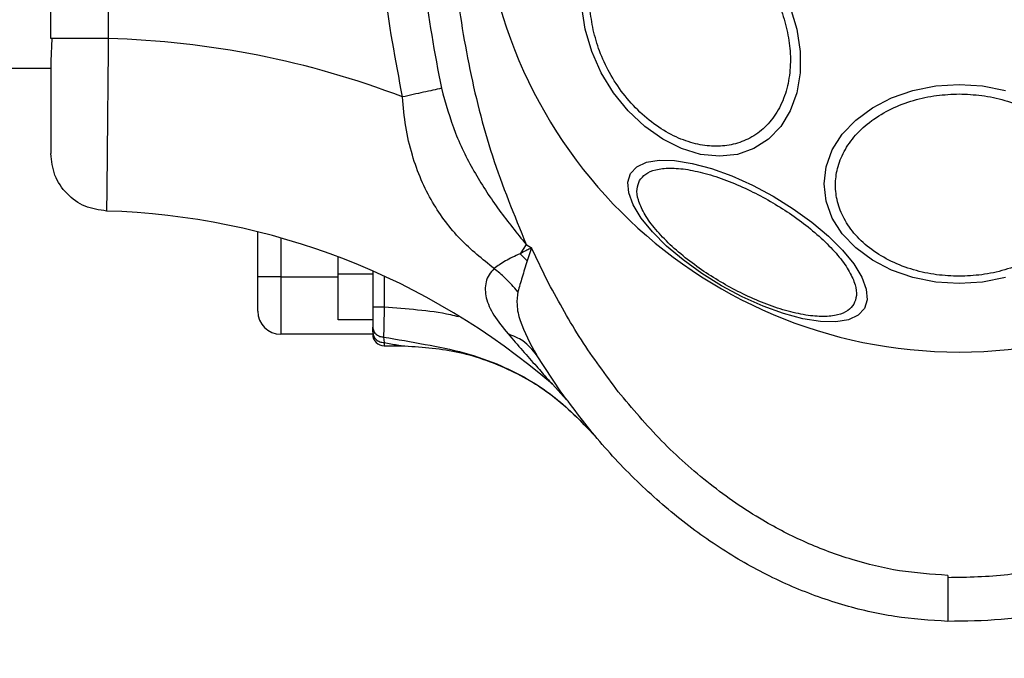
# Model space of a CAD drawing. Units: millimetres. Extents: x 18289 to 23951, y 24343 to 34693.
# Drawn here: x 21838 to 21924, y 27685 to 27740 of the extents above; entities that cross this region are included whole.
import ezdxf

# ---------------------------------------------------------------- set-up
doc = ezdxf.new("R2010")
doc.units = ezdxf.units.MM
doc.header["$LTSCALE"] = 200
doc.layers.add('OTWORY_MONTAŻOWE', color=1, linetype='Continuous')

msp = doc.modelspace()

# ---------------------------------------------------------------- linework, layer by layer
at = {"color": 7, "linetype": 'Continuous', "lineweight": 25}
for p, q in [((21840.989, 27738.79), (21840.989, 27767.342)), ((21845.989, 27767.342), (21845.989, 27738.79)), ((21841.086, 27738.79), (21840.989, 27736.838)), ((21841.178, 27738.79), (21840.989, 27738.79)), ((21198.989, 27736.216), (21840.989, 27736.216)), ((21858.989, 27718.066), (21858.989, 27721.98)), ((21882.33, 27720.879), (21881.804, 27720.067)), ((21882.33, 27720.879), (21882.784, 27720.582)), ((21882.784, 27720.582), (21882.42, 27719.455)), ((21884.276, 27717.518), (21882.784, 27720.582)), ((21865.989, 27718.315), (21865.989, 27719.794)), ((21860.989, 27718.066), (21858.989, 27718.066)), ((21858.989, 27715.066), (21858.989, 27718.066)), ((21860.989, 27718.066), (21860.989, 27713.066)), ((21865.989, 27718.315), (21868.989, 27718.315)), ((21865.989, 27714.315), (21865.989, 27718.315)), ((21868.989, 27718.569), (21868.989, 27715.444)), ((21868.989, 27714.315), (21865.989, 27714.315)), ((21868.989, 27713.276), (21868.989, 27713.691)), ((21868.989, 27713.066), (21860.989, 27713.066)), ((21869.931, 27712.818), (21869.989, 27712.347)), ((21869.989, 27712.347), (21869.989, 27712.066)), ((21869.989, 27712.066), (21871.478, 27712.066)), ((21885.352, 27708.066), (21883.233, 27711.262)), ((21885.852, 27707.37), (21884.617, 27708.71)), ((21888.304, 27704.239), (21888.316, 27704.225)), ((21918.989, 27692.082), (21918.989, 27691.882)), ((21918.989, 27688.08), (21918.989, 27688.081))]:
    msp.add_line(p, q, dxfattribs=at)
at = {"color": 1, "linetype": 'Continuous', "lineweight": 25}
for p, q in [((21860.989, 27721.447), (21860.989, 27718.066)), ((21860.989, 27718.066), (21865.989, 27718.066)), ((21869.989, 27718.12), (21869.989, 27715.444))]:
    msp.add_line(p, q, dxfattribs=at)
at = {"color": 7, "linetype": 'Continuous', "lineweight": 25, "flags": 128}
for points in [[(21905.871, 27739.603), (21906.16, 27737.683), (21906.16, 27735.822), (21905.872, 27734.075), (21905.304, 27732.497), (21904.474, 27731.134), (21903.407, 27730.029), (21902.135, 27729.214), (21900.697, 27728.715), (21899.137, 27728.547), (21897.502, 27728.715), (21895.841, 27729.214), (21894.206, 27730.029), (21892.646, 27731.134), (21891.208, 27732.497), (21889.936, 27734.075), (21888.868, 27735.822), (21888.038, 27737.683), (21887.47, 27739.603), (21887.181, 27741.523)], [(21905.303, 27741.523), (21905.871, 27739.603)], [(21924.006, 27718.002), (21922.029, 27717.612), (21919.989, 27717.48), (21917.949, 27717.612), (21915.972, 27718.002), (21914.116, 27718.64), (21912.439, 27719.506), (21910.991, 27720.573), (21909.817, 27721.81), (21908.952, 27723.178), (21908.422, 27724.636), (21908.243, 27726.14), (21908.422, 27727.644), (21908.952, 27729.102), (21909.817, 27730.47), (21910.991, 27731.706), (21912.439, 27732.774), (21914.116, 27733.64), (21915.972, 27734.277), (21917.949, 27734.668), (21919.989, 27734.8)], [(21919.989, 27734.8), (21922.029, 27734.668), (21924.006, 27734.277)], [(21911.75, 27715.305), (21911.206, 27714.718), (21910.368, 27714.327), (21909.264, 27714.145), (21907.926, 27714.176), (21906.395, 27714.42), (21904.718, 27714.87), (21902.945, 27715.511), (21901.131, 27716.324), (21899.331, 27717.285), (21897.599, 27718.364), (21895.987, 27719.528), (21894.546, 27720.743), (21893.318, 27721.97), (21892.341, 27723.174), (21891.645, 27724.317), (21891.251, 27725.365), (21891.17, 27726.285), (21891.406, 27727.05), (21891.951, 27727.637), (21892.788, 27728.027), (21893.893, 27728.21), (21895.231, 27728.178), (21896.761, 27727.934), (21898.439, 27727.485), (21900.211, 27726.844), (21902.025, 27726.031), (21903.826, 27725.07), (21905.558, 27723.991), (21907.169, 27722.827), (21908.611, 27721.612), (21909.838, 27720.384), (21910.815, 27719.181), (21911.511, 27718.038), (21911.906, 27716.99), (21911.986, 27716.07), (21911.75, 27715.305)]]:
    msp.add_lwpolyline(points, dxfattribs=at)
at = {"color": 7, "linetype": 'Continuous', "lineweight": 25}
for centre, radius, start, end in [((21919.989, 27753.066), 41.55, 180, 0), ((21843.989, 27661.626), 77.189, 69.05276, 88.51528), ((21843.989, 27661.626), 62.189, 49.20915, 88.29425), ((21860.989, 27715.066), 2, 180, 270), ((21869.989, 27713.066), 1, 180, 270)]:
    msp.add_arc(centre, radius, start, end, dxfattribs=at)
for points, knots in [([(21919.989, 27818.064), (21921.541, 27818.007), (21924.69, 27817.89), (21929.408, 27816.939), (21934.109, 27815.392), (21938.721, 27813.19), (21943.169, 27810.367), (21947.384, 27806.956), (21951.304, 27803.013), (21955.279, 27798.106), (21959.085, 27792.175), (21962.517, 27785.169), (21965.254, 27777.637), (21967.271, 27769.582), (21968.497, 27761.099), (21968.868, 27752.399), (21968.364, 27743.712), (21967.008, 27735.264), (21964.868, 27727.265), (21962.015, 27719.808), (21958.476, 27712.897), (21954.58, 27707.07), (21950.529, 27702.272), (21946.549, 27698.436), (21942.282, 27695.141), (21937.79, 27692.44), (21933.145, 27690.365), (21928.42, 27688.948), (21923.688, 27688.126), (21920.541, 27688.096), (21918.989, 27688.081)], [0, 0, 0, 0, 0.025788, 0.052313, 0.079661, 0.107893, 0.13703, 0.167042, 0.19784, 0.229281, 0.271855, 0.314694, 0.358698, 0.404833, 0.452488, 0.500926, 0.549334, 0.596905, 0.642905, 0.686736, 0.729369, 0.77171, 0.802966, 0.83358, 0.863418, 0.8924, 0.920504, 0.947758, 0.974228, 1, 1, 1, 1]), ([(21919.989, 27814.264), (21921.752, 27814.181), (21925.269, 27814.015), (21930.408, 27812.715), (21935.295, 27810.718), (21939.856, 27808.053), (21944.041, 27804.841), (21947.834, 27801.171), (21951.224, 27797.129), (21954.539, 27792.326), (21957.635, 27786.69), (21960.357, 27780.216), (21962.444, 27773.504), (21963.901, 27766.628), (21964.76, 27759.664), (21965.027, 27752.633), (21964.69, 27745.603), (21963.749, 27738.619), (21962.201, 27731.731), (21960.04, 27725.039), (21957.219, 27718.592), (21954.015, 27712.971), (21950.604, 27708.197), (21947.11, 27704.197), (21943.257, 27700.624), (21938.968, 27697.497), (21934.365, 27694.964), (21929.412, 27693.111), (21924.262, 27691.965), (21920.74, 27691.91), (21918.989, 27691.882)], [0, 0, 0, 0, 0.031357, 0.062528, 0.093785, 0.125073, 0.15625, 0.187485, 0.218821, 0.250015, 0.291224, 0.333043, 0.37482, 0.416149, 0.458001, 0.499558, 0.541235, 0.583135, 0.62483, 0.666741, 0.708122, 0.749878, 0.781661, 0.812414, 0.84426, 0.874993, 0.906681, 0.937443, 0.968897, 1, 1, 1, 1]), ([(21882.33, 27785.253), (21881.293, 27782.704), (21879.214, 27777.595), (21877.201, 27769.541), (21875.966, 27761.342), (21875.562, 27753.066), (21875.965, 27744.789), (21877.204, 27736.591), (21879.212, 27728.535), (21881.292, 27723.427), (21882.33, 27720.879)], [0, 0, 0, 0, 0.124591, 0.249772, 0.37521, 0.500005, 0.624792, 0.750226, 0.875403, 1, 1, 1, 1]), ([(21871.585, 27733.714), (21870.98, 27736.91), (21869.771, 27743.303), (21869.322, 27753.065), (21869.771, 27762.828), (21870.98, 27769.22), (21871.585, 27772.417)], [0, 0, 0, 0, 0.249941, 0.500029, 0.749942, 1, 1, 1, 1]), ([(21874.96, 27771.664), (21874.378, 27768.583), (21873.217, 27762.439), (21872.786, 27753.065), (21873.217, 27743.692), (21874.378, 27737.549), (21874.96, 27734.467)], [0, 0, 0, 0, 0.25074, 0.50001, 0.749266, 1, 1, 1, 1]), ([(21888.161, 27739.555), (21888.051, 27740.172), (21887.823, 27741.444), (21887.871, 27743.331), (21888.244, 27745.145), (21888.979, 27746.764), (21890.032, 27748.08), (21891.333, 27749.019), (21892.782, 27749.562), (21894.316, 27749.735), (21895.927, 27749.562), (21897.618, 27749.019), (21899.338, 27748.08), (21900.979, 27746.764), (21902.436, 27745.145), (21903.618, 27743.331), (21904.507, 27741.444), (21904.848, 27740.172), (21905.013, 27739.555)], [0, 0, 0, 0, 0.058258, 0.120006, 0.18432, 0.25, 0.31568, 0.379994, 0.441742, 0.5, 0.558258, 0.620006, 0.68432, 0.75, 0.81568, 0.879994, 0.941742, 1, 1, 1, 1]), ([(21905.013, 27739.555), (21905.123, 27738.937), (21905.351, 27737.665), (21905.303, 27735.778), (21904.93, 27733.964), (21904.195, 27732.345), (21903.142, 27731.03), (21901.841, 27730.09), (21900.392, 27729.547), (21898.858, 27729.374), (21897.247, 27729.547), (21895.556, 27730.09), (21893.836, 27731.03), (21892.195, 27732.345), (21890.738, 27733.964), (21889.556, 27735.778), (21888.666, 27737.665), (21888.326, 27738.937), (21888.161, 27739.555)], [0, 0, 0, 0, 0.058258, 0.120006, 0.18432, 0.25, 0.31568, 0.379994, 0.441742, 0.5, 0.558258, 0.620006, 0.68432, 0.75, 0.81568, 0.879994, 0.941742, 1, 1, 1, 1]), ([(21845.989, 27738.79), (21845.981, 27737.922), (21845.967, 27736.294), (21845.945, 27734.078), (21845.926, 27732.265), (21845.912, 27730.837), (21845.902, 27729.76), (21845.895, 27728.994), (21845.891, 27728.529), (21845.889, 27728.298), (21845.888, 27728.22), (21845.888, 27728.196), (21845.888, 27728.187), (21845.888, 27728.183), (21845.888, 27728.182), (21845.888, 27728.181), (21845.888, 27728.181), (21845.888, 27728.181), (21845.888, 27728.181), (21845.88, 27727.435), (21845.866, 27726.127), (21845.85, 27724.753), (21845.841, 27723.934), (21845.841, 27723.836), (21845.84, 27723.788)], [0, 0, 0, 0, 0.110459, 0.207246, 0.290349, 0.35976, 0.415471, 0.457475, 0.485767, 0.49562, 0.498593, 0.499638, 0.500046, 0.500216, 0.500289, 0.50032, 0.500334, 0.50034, 0.500343, 0.500345, 0.634743, 0.76282, 0.884573, 1, 1, 1, 1]), ([(21840.989, 27736.838), (21840.989, 27736.203), (21840.989, 27734.933), (21840.989, 27733.196), (21840.989, 27731.67), (21840.989, 27730.418), (21840.989, 27729.493), (21840.989, 27728.9), (21840.989, 27728.824), (21840.989, 27728.786)], [0, 0, 0, 0, 0.142877, 0.285805, 0.428726, 0.571487, 0.71435, 0.857401, 1, 1, 1, 1]), ([(21874.96, 27734.467), (21874.724, 27734.415), (21874.251, 27734.309), (21873.413, 27734.122), (21872.517, 27733.922), (21871.896, 27733.784), (21871.585, 27733.714)], [0, 0, 0, 0, 0.249996, 0.499992, 0.749973, 1, 1, 1, 1]), ([(21874.96, 27734.467), (21875.327, 27733.15), (21876.048, 27730.565), (21877.837, 27727.051), (21879.931, 27723.833), (21881.531, 27721.862), (21882.33, 27720.879)], [0, 0, 0, 0, 0.261681, 0.513483, 0.757436, 1, 1, 1, 1]), ([(21879.547, 27718.778), (21878.53, 27719.595), (21876.976, 27720.844), (21875.289, 27722.85), (21874.137, 27724.571), (21873.16, 27726.505), (21872.375, 27728.703), (21871.8, 27731.121), (21871.657, 27732.847), (21871.585, 27733.714)], [0, 0, 0, 0, 0.218116, 0.333321, 0.452041, 0.579812, 0.711479, 0.85509, 1, 1, 1, 1]), ([(21919.989, 27718.113), (21919.333, 27718.139), (21917.982, 27718.192), (21915.977, 27718.633), (21914.049, 27719.365), (21912.329, 27720.396), (21910.932, 27721.664), (21909.933, 27723.085), (21909.357, 27724.563), (21909.172, 27726.043), (21909.357, 27727.523), (21909.933, 27729.001), (21910.932, 27730.423), (21912.329, 27731.691), (21914.049, 27732.722), (21915.977, 27733.454), (21917.982, 27733.895), (21919.333, 27733.948), (21919.989, 27733.974)], [0, 0, 0, 0, 0.058258, 0.120006, 0.18432, 0.25, 0.31568, 0.379994, 0.441742, 0.5, 0.558258, 0.620006, 0.68432, 0.75, 0.81568, 0.879994, 0.941742, 1, 1, 1, 1]), ([(21919.989, 27733.974), (21920.645, 27733.948), (21921.996, 27733.895), (21924.001, 27733.454), (21925.929, 27732.722), (21927.649, 27731.691), (21929.046, 27730.423), (21930.045, 27729.001), (21930.621, 27727.523), (21930.805, 27726.043), (21930.621, 27724.563), (21930.045, 27723.085), (21929.046, 27721.664), (21927.649, 27720.396), (21925.929, 27719.365), (21924.001, 27718.633), (21921.996, 27718.192), (21920.645, 27718.139), (21919.989, 27718.113)], [0, 0, 0, 0, 0.058258, 0.120006, 0.18432, 0.25, 0.31568, 0.379994, 0.441742, 0.5, 0.558258, 0.620006, 0.68432, 0.75, 0.81568, 0.879994, 0.941742, 1, 1, 1, 1]), ([(21892.197, 27726.441), (21892.353, 27726.641), (21892.674, 27727.053), (21893.575, 27727.418), (21894.804, 27727.561), (21896.344, 27727.432), (21898.101, 27727.035), (21899.962, 27726.402), (21901.808, 27725.591), (21903.582, 27724.648), (21905.285, 27723.583), (21906.911, 27722.39), (21908.389, 27721.095), (21909.611, 27719.772), (21910.494, 27718.502), (21910.984, 27717.367), (21911.119, 27716.404), (21910.923, 27715.92), (21910.828, 27715.685)], [0, 0, 0, 0, 0.058258, 0.120006, 0.18432, 0.25, 0.31568, 0.379994, 0.441742, 0.5, 0.558258, 0.620006, 0.68432, 0.75, 0.81568, 0.879994, 0.941742, 1, 1, 1, 1]), ([(21910.828, 27715.685), (21910.672, 27715.485), (21910.351, 27715.073), (21909.449, 27714.708), (21908.221, 27714.565), (21906.68, 27714.695), (21904.923, 27715.091), (21903.063, 27715.724), (21901.216, 27716.536), (21899.443, 27717.478), (21897.739, 27718.543), (21896.114, 27719.737), (21894.635, 27721.031), (21893.413, 27722.354), (21892.531, 27723.624), (21892.04, 27724.759), (21891.905, 27725.723), (21892.102, 27726.206), (21892.197, 27726.441)], [0, 0, 0, 0, 0.058258, 0.120006, 0.18432, 0.25, 0.31568, 0.379994, 0.441742, 0.5, 0.558258, 0.620006, 0.68432, 0.75, 0.81568, 0.879994, 0.941742, 1, 1, 1, 1]), ([(21882.784, 27720.582), (21882.779, 27720.58), (21882.764, 27720.572), (21882.717, 27720.548), (21882.558, 27720.465), (21882.244, 27720.3), (21881.966, 27720.153), (21881.804, 27720.067)], [0, 0, 0, 0, 0.015415, 0.044313, 0.142543, 0.500469, 1, 1, 1, 1]), ([(21881.804, 27720.067), (21881.357, 27719.866), (21880.493, 27719.477), (21879.855, 27719.006), (21879.547, 27718.779)], [0, 0, 0, 0, 0.5187183, 1, 1, 1, 1]), ([(21882.42, 27719.455), (21882.306, 27719.57), (21882.102, 27719.775), (21881.895, 27719.978), (21881.804, 27720.067)], [0, 0, 0, 0, 0.559985, 1, 1, 1, 1]), ([(21882.42, 27719.455), (21882.269, 27718.97), (21881.977, 27718.027), (21881.728, 27717.181), (21881.607, 27716.769)], [0, 0, 0, 0, 0.513651, 1, 1, 1, 1]), ([(21879.547, 27718.779), (21879.386, 27718.606), (21879.057, 27718.253), (21878.732, 27717.393), (21878.776, 27716.19), (21879.475, 27714.667), (21880.312, 27713.638), (21880.755, 27713.095)], [0, 0, 0, 0, 0.108908, 0.222939, 0.455555, 0.712304, 1, 1, 1, 1]), ([(21881.607, 27716.769), (21881.256, 27717.175), (21880.629, 27717.901), (21879.878, 27718.51), (21879.547, 27718.779)], [0, 0, 0, 0, 0.55984, 1, 1, 1, 1]), ([(21890.346, 27708.066), (21889.238, 27709.546), (21886.99, 27712.552), (21885.19, 27715.846), (21884.276, 27717.518)], [0, 0, 0, 0, 0.492491, 1, 1, 1, 1]), ([(21881.607, 27716.769), (21881.562, 27716.385), (21881.465, 27715.554), (21881.91, 27713.657), (21882.688, 27712.247), (21883.233, 27711.262)], [0, 0, 0, 0, 0.2055492, 0.4448961, 1, 1, 1, 1]), ([(21868.989, 27715.444), (21868.989, 27715.267), (21868.989, 27714.912), (21868.989, 27714.417), (21868.989, 27713.986), (21868.989, 27713.789), (21868.989, 27713.691)], [0, 0, 0, 0, 0.249478, 0.499881, 0.750313, 1, 1, 1, 1]), ([(21869.989, 27715.444), (21869.983, 27715.179), (21869.972, 27714.646), (21869.955, 27713.906), (21869.941, 27713.26), (21869.934, 27712.966), (21869.931, 27712.818)], [0, 0, 0, 0, 0.249398, 0.499757, 0.750211, 1, 1, 1, 1]), ([(21868.989, 27713.691), (21869.006, 27713.568), (21869.042, 27713.321), (21869.291, 27713.04), (21869.601, 27712.865), (21869.821, 27712.834), (21869.931, 27712.818)], [0, 0, 0, 0, 0.280096, 0.559309, 0.779715, 1, 1, 1, 1]), ([(21869.931, 27712.818), (21871.135, 27712.614), (21873.46, 27712.218), (21876.942, 27711.537), (21880.728, 27710.195), (21884.744, 27707.934), (21887.118, 27705.47), (21888.304, 27704.239)], [0, 0, 0, 0, 0.179604, 0.346975, 0.510659, 0.755539, 1, 1, 1, 1]), ([(21880.755, 27713.095), (21881.601, 27712.127), (21882.832, 27710.719), (21884.057, 27709.34), (21884.538, 27708.799), (21884.592, 27708.739), (21884.617, 27708.71)], [0, 0, 0, 0, 0.540343, 0.786789, 0.897698, 1, 1, 1, 1]), ([(21883.233, 27711.262), (21882.881, 27711.708), (21882.252, 27712.506), (21881.212, 27712.915), (21880.755, 27713.095)], [0, 0, 0, 0, 0.55965, 1, 1, 1, 1]), ([(21869.989, 27712.347), (21870.379, 27712.272), (21870.91, 27712.17), (21871.344, 27712.09), (21871.462, 27712.069), (21871.473, 27712.067), (21871.478, 27712.066)], [0, 0, 0, 0, 0.601055, 0.819455, 0.912702, 1, 1, 1, 1]), ([(21918.989, 27688.08), (21917.453, 27688.181), (21914.341, 27688.387), (21909.711, 27689.474), (21905.129, 27691.145), (21900.668, 27693.448), (21896.392, 27696.337), (21892.374, 27699.779), (21888.63, 27703.685), (21886.451, 27706.597), (21885.352, 27708.066)], [0, 0, 0, 0, 0.11373, 0.230374, 0.3503, 0.473748, 0.600759, 0.731136, 0.864437, 1, 1, 1, 1]), ([(21918.989, 27692.082), (21917.588, 27692.18), (21914.773, 27692.377), (21910.641, 27693.385), (21906.657, 27694.865), (21902.481, 27697.014), (21898.233, 27699.954), (21894.002, 27703.713), (21891.567, 27706.612), (21890.346, 27708.066)], [0, 0, 0, 0, 0.124308, 0.249663, 0.37528, 0.500214, 0.664878, 0.831878, 1, 1, 1, 1]), ([(21918.989, 27691.882), (21918.989, 27691.455), (21918.989, 27690.6), (21918.989, 27689.448), (21918.989, 27688.586), (21918.989, 27688.145), (21918.989, 27688.099), (21918.989, 27688.081)], [0, 0, 0, 0, 0.215191, 0.429981, 0.652012, 0.861263, 1, 1, 1, 1])]:
    msp.add_open_spline(points, degree=3, knots=knots, dxfattribs=at)
at = {"color": 1, "linetype": 'Continuous', "lineweight": 25}
for points, knots in [([(21845.989, 27738.79), (21845.333, 27738.79), (21844.02, 27738.79), (21842.386, 27738.79), (21841.362, 27738.79), (21841.224, 27738.79), (21841.178, 27738.79)], [0, 0, 0, 0, 0.285536, 0.571071, 0.856607, 1, 1, 1, 1]), ([(21869.989, 27715.444), (21870.954, 27715.371), (21872.884, 27715.224), (21875.054, 27714.967), (21876.225, 27714.666), (21876.458, 27714.606)], [0, 0, 0, 0, 0.444728, 0.889628, 1, 1, 1, 1])]:
    msp.add_open_spline(points, degree=3, knots=knots, dxfattribs=at)
at = {"color": 7, "linetype": 'Continuous', "lineweight": 25}
for points in [[(21845.84, 27723.788), (21845.2, 27723.88), (21843.919, 27724.062), (21842.321, 27725.225), (21841.206, 27726.858), (21841.061, 27728.143), (21840.989, 27728.786)], [(21868.989, 27715.444), (21869.004, 27715.444), (21869.034, 27715.444), (21869.265, 27715.444), (21869.596, 27715.444), (21869.858, 27715.444), (21869.989, 27715.444)], [(21868.989, 27713.276), (21869.004, 27713.154), (21869.034, 27712.911), (21869.265, 27712.603), (21869.596, 27712.388), (21869.858, 27712.361), (21869.989, 27712.347)], [(21871.478, 27712.066), (21873.077, 27711.965), (21876.274, 27711.765), (21880.829, 27710.147), (21884.999, 27707.702), (21887.21, 27705.384), (21888.316, 27704.225)]]:
    msp.add_open_spline(points, degree=3, dxfattribs=at)
at = {"layer": 'OTWORY_MONTAŻOWE'}
msp.add_circle((21919.989, 27753.066), 200, dxfattribs=at)

doc.saveas('drawing.dxf')
